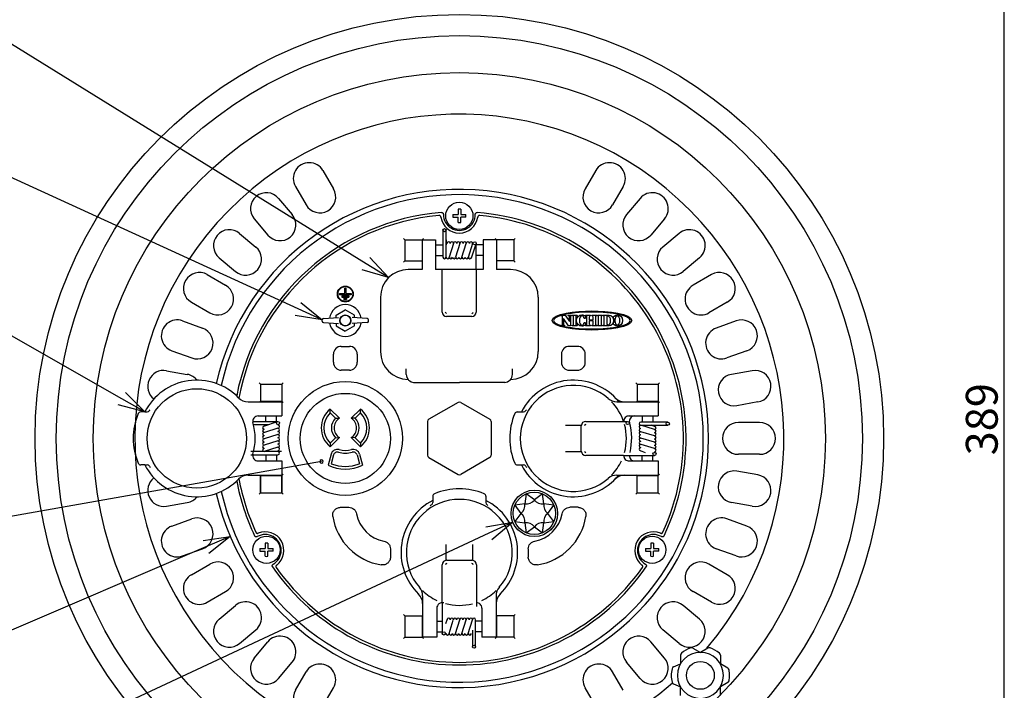
# Model space of a CAD drawing. Extents: x -205 to 200, y -141 to 138.
# Drawn here: x -154 to -61, y 23 to 86 of the extents above; entities that cross this region are included whole.
import ezdxf

# ---------------------------------------------------------------- set-up
doc = ezdxf.new("R2010")
doc.units = 0
doc.header["$LTSCALE"] = 6.750431
doc.header["$MEASUREMENT"] = 0
doc.linetypes.add('CENTER', pattern=[2, 1.25, -0.25, 0.25, -0.25])
doc.layers.get('0').update_dxf_attribs({"linetype": 'CONTINUOUS'})
doc.styles.get("Standard").update_dxf_attribs({"font": 'TXT', "bigfont": 'BIGFONT'})

msp = doc.modelspace()

# ---------------------------------------------------------------- linework, layer by layer
for p, q in [((-61.075, 1.316), (-61.075, 96.121)), ((-121.25, 62.801), (-158.392, 85.811)), ((-127.666, 58.534), (-158.015, 72.442)), ((-144.276, 50.056), (-158.275, 58.05)), ((-125.443, 44.138), (-157.768, 38.425)), ((-109.678, 37.369), (-158.113, 14.74)), ((-136.353, 36.074), (-158.047, 26.776))]:
    msp.add_line(p, q)
at = {"color": 7}
for p, q in [((-125.311, 71.582), (-124.311, 69.85)), ((-99.601, 71.582), (-100.601, 69.85)), ((-127.909, 70.082), (-126.909, 68.35)), ((-97.003, 70.082), (-98.003, 68.35)), ((-129.503, 68.966), (-128.217, 67.434)), ((-95.409, 68.966), (-96.694, 67.434)), ((-112.581, 67.938), (-112.581, 67.441)), ((-112.331, 67.938), (-112.331, 67.441)), ((-131.801, 67.037), (-130.515, 65.505)), ((-113.078, 67.441), (-112.581, 67.441)), ((-113.078, 67.191), (-112.581, 67.191)), ((-112.581, 66.694), (-112.581, 67.191)), ((-112.331, 67.441), (-111.834, 67.441)), ((-112.331, 66.694), (-112.331, 67.191)), ((-111.834, 67.191), (-112.331, 67.191)), ((-93.111, 67.037), (-94.396, 65.505)), ((-114.006, 65.966), (-114.006, 63.416)), ((-113.705, 63.398), (-113.706, 65.966)), ((-133.177, 65.661), (-131.645, 64.376)), ((-91.735, 65.661), (-93.267, 64.376)), ((-114.706, 64.566), (-114.006, 64.566)), ((-113.006, 64.716), (-113.406, 63.416)), ((-112.406, 64.716), (-112.806, 63.416)), ((-112.206, 63.416), (-111.806, 64.716)), ((-111.206, 64.716), (-111.612, 63.373)), ((-111.314, 63.367), (-110.864, 64.667)), ((-110.856, 62.254), (-110.856, 64.716)), ((-110.206, 64.566), (-110.856, 64.566)), ((-135.105, 63.363), (-133.573, 62.078)), ((-114.706, 63.566), (-114.006, 63.566)), ((-110.206, 63.566), (-110.856, 63.566)), ((-89.806, 63.363), (-91.338, 62.078)), ((-136.221, 61.769), (-134.489, 60.769)), ((-88.69, 61.769), (-90.422, 60.769)), ((-123.268, 60.004), (-123.268, 60.491)), ((-123.268, 60.491), (-123.143, 60.491)), ((-123.143, 60.491), (-123.143, 60.004)), ((-123.756, 60.004), (-123.268, 60.004)), ((-123.756, 59.879), (-123.756, 60.004)), ((-122.656, 59.879), (-123.756, 59.879)), ((-123.543, 59.779), (-123.543, 59.654)), ((-123.543, 59.779), (-122.868, 59.779)), ((-123.543, 59.654), (-122.868, 59.654)), ((-123.331, 59.554), (-123.331, 59.429)), ((-123.331, 59.554), (-123.081, 59.554)), ((-123.331, 59.429), (-123.081, 59.429)), ((-123.143, 60.004), (-122.656, 60.004)), ((-123.081, 59.554), (-123.081, 59.429)), ((-122.868, 59.779), (-122.868, 59.654)), ((-122.656, 60.004), (-122.656, 59.879)), ((-137.721, 59.171), (-135.989, 58.171)), ((-87.19, 59.171), (-88.922, 58.171)), ((-102.765, 57.942), (-102.486, 57.942)), ((-102.733, 57.068), (-102.733, 57.815)), ((-102.637, 57.63), (-102.637, 57.068)), ((-102.166, 56.942), (-102.637, 57.63)), ((-102.486, 57.942), (-102.077, 57.358)), ((-102.186, 57.918), (-102.186, 57.942)), ((-102.186, 57.942), (-101.872, 57.942)), ((-102.077, 57.358), (-102.077, 57.815)), ((-101.981, 57.815), (-101.981, 56.942)), ((-101.872, 57.942), (-101.872, 57.918)), ((-101.807, 57.942), (-101.349, 57.942)), ((-101.807, 57.918), (-101.807, 57.942)), ((-101.697, 57.068), (-101.697, 57.815)), ((-101.458, 57.815), (-101.458, 57.068)), ((-101.349, 57.942), (-101.349, 57.918)), ((-100.59, 57.645), (-100.67, 57.645)), ((-100.599, 57.869), (-100.59, 57.645)), ((-100.561, 57.942), (-100.097, 57.942)), ((-100.561, 57.918), (-100.561, 57.942)), ((-100.451, 57.068), (-100.451, 57.815)), ((-100.206, 57.771), (-100.206, 57.548)), ((-100.097, 57.942), (-100.097, 57.918)), ((-99.96, 57.942), (-99.496, 57.942)), ((-99.96, 57.918), (-99.96, 57.942)), ((-99.851, 57.548), (-99.851, 57.771)), ((-99.605, 57.815), (-99.605, 57.068)), ((-99.496, 57.942), (-99.496, 57.918)), ((-99.43, 57.942), (-98.972, 57.942)), ((-99.43, 57.918), (-99.43, 57.942)), ((-99.321, 57.068), (-99.321, 57.815)), ((-99.081, 57.815), (-99.081, 57.068)), ((-98.972, 57.942), (-98.972, 57.918)), ((-98.902, 57.942), (-98.346, 57.942)), ((-98.902, 57.918), (-98.902, 57.942)), ((-98.793, 57.068), (-98.793, 57.815)), ((-98.541, 57.84), (-98.541, 57.103)), ((-138.544, 57.408), (-136.664, 56.724)), ((-102.842, 56.962), (-102.842, 56.966)), ((-102.528, 56.942), (-102.769, 56.942)), ((-102.528, 56.966), (-102.528, 56.942)), ((-101.981, 56.942), (-102.166, 56.942)), ((-101.807, 56.942), (-101.807, 56.966)), ((-101.349, 56.942), (-101.807, 56.942)), ((-101.349, 56.966), (-101.349, 56.942)), ((-100.67, 57.239), (-100.59, 57.239)), ((-100.59, 57.239), (-100.6, 57.012)), ((-100.561, 56.942), (-100.561, 56.966)), ((-100.097, 56.942), (-100.561, 56.942)), ((-100.206, 57.336), (-100.206, 57.112)), ((-100.195, 57.493), (-99.861, 57.493)), ((-99.861, 57.396), (-100.195, 57.396)), ((-100.097, 56.966), (-100.097, 56.942)), ((-99.96, 56.942), (-99.96, 56.966)), ((-99.496, 56.942), (-99.96, 56.942)), ((-99.851, 57.112), (-99.851, 57.336)), ((-99.496, 56.966), (-99.496, 56.942)), ((-99.43, 56.942), (-99.43, 56.966)), ((-98.972, 56.942), (-99.43, 56.942)), ((-98.972, 56.966), (-98.972, 56.942)), ((-98.902, 56.942), (-98.902, 56.966)), ((-98.346, 56.942), (-98.902, 56.942)), ((-86.368, 57.408), (-88.247, 56.724)), ((-139.57, 54.589), (-137.69, 53.905)), ((-85.342, 54.589), (-87.221, 53.905)), ((-140.073, 52.709), (-138.104, 52.362)), ((-84.838, 52.709), (-86.808, 52.362)), ((-84.317, 49.755), (-86.287, 49.407)), ((-142.105, 48.816), (-141.899, 48.816)), ((-130.706, 47.929), (-130.706, 48.441)), ((-129.706, 47.929), (-129.706, 48.441)), ((-124.638, 48.738), (-124.628, 49.082)), ((-124.134, 48.234), (-124.638, 48.738)), ((-123.759, 48.213), (-124.628, 49.082)), ((-122.652, 48.213), (-121.784, 49.082)), ((-122.278, 48.234), (-121.774, 48.738)), ((-121.774, 48.738), (-121.784, 49.082)), ((-95.206, 48.441), (-95.206, 47.854)), ((-94.206, 48.441), (-94.206, 47.854)), ((-131.93, 47.929), (-129.556, 47.929)), ((-131.865, 47.629), (-130.447, 47.629)), ((-130.905, 47.471), (-129.605, 47.92)), ((-124.134, 48.234), (-123.759, 48.213)), ((-122.278, 48.234), (-122.652, 48.213)), ((-95.375, 47.553), (-92.806, 47.554)), ((-92.806, 47.854), (-95.356, 47.854)), ((-94.056, 47.154), (-95.356, 47.554)), ((-94.056, 47.454), (-94.378, 47.553)), ((-84.148, 47.816), (-86.148, 47.816)), ((-129.556, 46.679), (-130.856, 46.279)), ((-129.556, 47.279), (-130.811, 46.886)), ((-94.056, 46.554), (-95.356, 46.954)), ((-129.556, 46.079), (-130.856, 45.679)), ((-124.134, 46.378), (-124.638, 45.874)), ((-124.638, 45.874), (-124.628, 45.53)), ((-123.759, 46.399), (-124.628, 45.53)), ((-124.134, 46.378), (-123.759, 46.399)), ((-122.278, 46.378), (-122.652, 46.399)), ((-122.652, 46.399), (-121.784, 45.53)), ((-122.278, 46.378), (-121.774, 45.874)), ((-121.774, 45.874), (-121.784, 45.53)), ((-94.056, 45.954), (-95.356, 46.354)), ((-94.056, 45.354), (-95.311, 45.747)), ((-129.537, 45.08), (-132.106, 45.079)), ((-132.106, 44.779), (-129.556, 44.779)), ((-129.556, 45.479), (-130.856, 45.079)), ((-130.706, 44.779), (-130.706, 44.191)), ((-129.218, 45.079), (-129.706, 45.079)), ((-129.706, 44.779), (-129.706, 44.191)), ((-124.55, 44.819), (-124.826, 43.786)), ((-124.308, 44.755), (-124.529, 43.931)), ((-122.104, 44.755), (-121.883, 43.931)), ((-121.862, 44.819), (-121.585, 43.786)), ((-96.973, 44.704), (-94.056, 44.704)), ((-95.405, 45.162), (-94.947, 45.004)), ((-95.206, 44.191), (-95.206, 44.704)), ((-95, 45.339), (-95, 45.339)), ((-94.206, 44.191), (-94.206, 44.704)), ((-84.148, 44.816), (-86.148, 44.816)), ((-142.105, 43.816), (-141.899, 43.816)), ((-131.206, 42.816), (-131.206, 41.191)), ((-129.206, 42.816), (-129.206, 41.191)), ((-84.317, 42.878), (-86.287, 43.225)), ((-106.15, 41.093), (-106.286, 40.146)), ((-105.385, 40.519), (-106.15, 41.093)), ((-104.619, 41.093), (-105.385, 40.519)), ((-104.484, 40.146), (-104.619, 41.093)), ((-140.073, 39.923), (-138.104, 40.271)), ((-106.286, 40.146), (-107.233, 40.011)), ((-107.233, 40.011), (-106.659, 39.245)), ((-106.286, 40.146), (-106.276, 40.137)), ((-105.385, 40.506), (-105.385, 40.519)), ((-104.484, 40.146), (-104.493, 40.137)), ((-103.537, 40.011), (-104.484, 40.146)), ((-104.111, 39.245), (-103.537, 40.011)), ((-84.838, 39.923), (-86.808, 40.271)), ((-106.659, 39.245), (-107.233, 38.48)), ((-106.659, 39.245), (-106.646, 39.245)), ((-104.111, 39.245), (-104.124, 39.245)), ((-103.537, 38.48), (-104.111, 39.245)), ((-139.57, 38.044), (-137.69, 38.728)), ((-107.233, 38.48), (-106.286, 38.344)), ((-106.286, 38.344), (-106.276, 38.354)), ((-106.286, 38.344), (-106.15, 37.397)), ((-104.619, 37.397), (-104.484, 38.344)), ((-104.484, 38.344), (-104.493, 38.354)), ((-104.484, 38.344), (-103.537, 38.48)), ((-85.342, 38.044), (-87.221, 38.728)), ((-106.15, 37.397), (-105.385, 37.971)), ((-105.385, 37.971), (-105.385, 37.984)), ((-105.385, 37.971), (-104.619, 37.397)), ((-130.767, 36.438), (-130.767, 35.941)), ((-130.517, 36.438), (-130.517, 35.941)), ((-94.394, 36.438), (-94.394, 35.941)), ((-94.144, 36.438), (-94.144, 35.941)), ((-138.544, 35.225), (-136.664, 35.909)), ((-131.264, 35.941), (-130.767, 35.941)), ((-131.264, 35.691), (-130.767, 35.691)), ((-130.767, 35.194), (-130.767, 35.691)), ((-130.517, 35.941), (-130.02, 35.941)), ((-130.517, 35.194), (-130.517, 35.691)), ((-130.02, 35.691), (-130.517, 35.691)), ((-94.891, 35.941), (-94.394, 35.941)), ((-94.891, 35.691), (-94.394, 35.691)), ((-94.394, 35.194), (-94.394, 35.691)), ((-94.144, 35.941), (-93.647, 35.941)), ((-94.144, 35.194), (-94.144, 35.691)), ((-93.647, 35.691), (-94.144, 35.691)), ((-86.368, 35.225), (-88.247, 35.909)), ((-137.721, 33.461), (-135.989, 34.461)), ((-87.19, 33.461), (-88.922, 34.461)), ((-136.221, 30.863), (-134.489, 31.863)), ((-88.69, 30.863), (-90.422, 31.863)), ((-114.068, 30.812), (-114.068, 27.916)), ((-135.105, 29.269), (-133.573, 30.555)), ((-89.806, 29.269), (-91.338, 30.555)), ((-114.581, 29.066), (-114.068, 29.066)), ((-113.61, 29.265), (-113.768, 28.808)), ((-113.418, 27.916), (-113.025, 29.171)), ((-112.818, 27.916), (-112.418, 29.216)), ((-112.218, 27.916), (-111.818, 29.216)), ((-111.618, 27.916), (-111.218, 29.216)), ((-110.918, 26.666), (-110.918, 29.216)), ((-110.331, 29.066), (-110.918, 29.066)), ((-133.177, 26.971), (-131.645, 28.257)), ((-114.581, 28.066), (-114.068, 28.066)), ((-111.219, 28.239), (-111.218, 26.666)), ((-110.331, 28.066), (-110.918, 28.066)), ((-91.735, 26.971), (-93.267, 28.257)), ((-131.801, 25.595), (-130.515, 27.127)), ((-93.111, 25.595), (-94.396, 27.127)), ((-129.503, 23.667), (-128.217, 25.199)), ((-95.409, 23.667), (-96.694, 25.199)), ((-127.909, 22.551), (-126.909, 24.283)), ((-97.003, 22.551), (-98.003, 24.283)), ((-125.311, 21.051), (-124.311, 22.783)), ((-99.601, 21.051), (-100.601, 22.783))]:
    msp.add_line(p, q, dxfattribs=at)
at = {"color": 3}
for p, q in [((-117.706, 65.191), (-117.581, 65.066)), ((-117.581, 65.066), (-115.956, 65.066)), ((-117.581, 65.066), (-117.581, 63.066)), ((-115.956, 65.066), (-115.831, 65.191)), ((-115.956, 65.066), (-114.706, 65.066)), ((-115.956, 65.066), (-115.956, 62.254)), ((-115.956, 65.066), (-115.956, 63.066)), ((-114.706, 65.066), (-114.706, 62.254)), ((-110.206, 65.066), (-110.206, 62.254)), ((-108.956, 65.066), (-110.206, 65.066)), ((-109.081, 65.191), (-108.956, 65.066)), ((-108.956, 65.066), (-108.956, 62.254)), ((-107.331, 65.066), (-108.956, 65.066)), ((-108.956, 65.066), (-108.956, 63.066)), ((-107.331, 65.066), (-107.206, 65.191)), ((-107.331, 65.066), (-107.331, 63.066)), ((-117.706, 62.941), (-117.581, 63.066)), ((-117.581, 63.066), (-115.956, 63.066)), ((-115.956, 62.254), (-117.268, 62.254)), ((-110.206, 62.254), (-114.706, 62.254)), ((-110.856, 62.254), (-110.856, 58.241)), ((-107.331, 63.066), (-108.956, 63.066)), ((-107.643, 62.254), (-108.956, 62.254)), ((-107.331, 63.066), (-107.206, 62.941)), ((-114.081, 58.241), (-114.081, 62.179)), ((-119.893, 59.629), (-119.893, 54.504)), ((-105.018, 59.629), (-105.018, 54.504)), ((-125.277, 57.617), (-123.836, 57.715)), ((-124.081, 57.946), (-123.206, 58.454)), ((-124.081, 57.698), (-124.081, 57.946)), ((-122.331, 57.946), (-123.206, 58.454)), ((-121.135, 57.617), (-122.575, 57.715)), ((-122.331, 57.698), (-122.331, 57.946)), ((-111.281, 57.816), (-113.656, 57.816)), ((-125.393, 57.372), (-125.393, 57.493)), ((-125.275, 57.248), (-123.839, 57.173)), ((-124.081, 57.186), (-124.081, 56.936)), ((-124.081, 56.936), (-123.206, 56.429)), ((-122.331, 56.936), (-123.206, 56.429)), ((-121.137, 57.248), (-122.573, 57.173)), ((-122.331, 56.936), (-122.331, 57.186)), ((-121.018, 57.372), (-121.018, 57.493)), ((-123.585, 55.004), (-122.827, 55.004)), ((-101.327, 55.004), (-102.085, 55.004)), ((-124.331, 53.5), (-124.331, 54.257)), ((-122.081, 54.257), (-122.081, 53.5)), ((-102.831, 54.257), (-102.831, 53.5)), ((-100.581, 53.5), (-100.581, 54.257)), ((-122.827, 52.754), (-123.585, 52.754)), ((-117.456, 52.358), (-117.456, 52.885)), ((-107.456, 52.358), (-107.456, 52.885)), ((-102.085, 52.754), (-101.327, 52.754)), ((-131.206, 51.441), (-131.331, 51.566)), ((-131.206, 51.441), (-131.206, 49.816)), ((-131.206, 51.441), (-129.206, 51.441)), ((-129.206, 51.441), (-129.081, 51.566)), ((-129.206, 51.441), (-129.206, 49.816)), ((-116.768, 51.608), (-112.456, 51.608)), ((-108.143, 51.608), (-112.456, 51.608)), ((-95.831, 51.566), (-95.706, 51.441)), ((-95.706, 51.441), (-95.706, 49.816)), ((-95.706, 51.441), (-93.706, 51.441)), ((-93.706, 51.441), (-93.581, 51.566)), ((-93.706, 51.441), (-93.706, 49.816)), ((-132.373, 49.779), (-129.206, 49.779)), ((-131.243, 49.779), (-131.206, 49.816)), ((-131.206, 49.816), (-129.206, 49.816)), ((-129.081, 49.691), (-129.206, 49.816)), ((-129.206, 49.779), (-129.206, 48.441)), ((-112.581, 49.708), (-115.331, 48.12)), ((-112.331, 49.708), (-109.581, 48.12)), ((-97.6, 49.779), (-93.706, 49.779)), ((-95.743, 49.779), (-95.706, 49.816)), ((-95.706, 49.816), (-93.706, 49.816)), ((-93.706, 49.816), (-93.581, 49.691)), ((-93.706, 49.779), (-93.706, 48.441)), ((-142.105, 48.816), (-142.497, 48.816)), ((-131.43, 48.441), (-129.206, 48.441)), ((-106.997, 48.816), (-106.399, 48.816)), ((-96.451, 48.441), (-93.706, 48.441)), ((-115.456, 47.904), (-115.456, 44.729)), ((-109.456, 47.904), (-109.456, 44.729)), ((-102.456, 47.566), (-100.951, 47.566)), ((-100.956, 45.129), (-100.956, 47.504)), ((-100.531, 47.929), (-96.593, 47.929)), ((-100.951, 45.066), (-102.456, 45.066)), ((-96.973, 44.704), (-100.531, 44.704)), ((-142.105, 43.816), (-142.497, 43.816)), ((-131.43, 44.191), (-129.206, 44.191)), ((-129.206, 44.191), (-129.206, 42.854)), ((-115.331, 44.512), (-112.581, 42.924)), ((-109.581, 44.512), (-112.331, 42.924)), ((-106.997, 43.816), (-106.399, 43.816)), ((-96.451, 44.191), (-93.706, 44.191)), ((-93.706, 44.191), (-93.706, 42.854)), ((-132.373, 42.854), (-129.206, 42.854)), ((-131.206, 42.816), (-131.243, 42.854)), ((-131.206, 41.191), (-131.206, 42.816)), ((-131.206, 42.816), (-129.206, 42.816)), ((-129.206, 42.816), (-129.081, 42.941)), ((-129.206, 41.191), (-129.206, 42.816)), ((-97.6, 42.854), (-93.706, 42.854)), ((-95.706, 42.816), (-95.743, 42.854)), ((-95.706, 41.191), (-95.706, 42.816)), ((-95.706, 42.816), (-93.706, 42.816)), ((-93.581, 42.941), (-93.706, 42.816)), ((-93.706, 41.191), (-93.706, 42.816)), ((-131.331, 41.066), (-131.206, 41.191)), ((-131.206, 41.191), (-129.206, 41.191)), ((-129.081, 41.066), (-129.206, 41.191)), ((-114.956, 40.858), (-114.956, 40.259)), ((-109.956, 40.858), (-109.956, 40.259)), ((-95.706, 41.191), (-95.831, 41.066)), ((-95.706, 41.191), (-93.706, 41.191)), ((-93.581, 41.066), (-93.706, 41.191)), ((-123.656, 39.816), (-122.878, 39.816)), ((-101.256, 39.816), (-102.034, 39.816)), ((-113.706, 34.812), (-113.706, 36.316)), ((-111.206, 36.316), (-111.206, 34.812)), ((-118.956, 35.894), (-118.956, 35.116)), ((-105.956, 35.894), (-105.956, 35.116)), ((-114.068, 30.812), (-114.068, 34.391)), ((-113.643, 34.816), (-111.268, 34.816)), ((-110.843, 34.391), (-110.843, 30.454)), ((-115.918, 31.461), (-115.918, 27.566)), ((-108.993, 31.461), (-108.993, 27.566)), ((-114.581, 30.312), (-114.581, 27.566)), ((-110.331, 30.312), (-110.331, 27.566)), ((-117.706, 29.691), (-117.581, 29.566)), ((-117.581, 29.566), (-115.956, 29.566)), ((-117.581, 29.566), (-117.581, 27.566)), ((-115.956, 29.566), (-115.918, 29.604)), ((-115.956, 29.566), (-115.956, 27.566)), ((-108.956, 29.566), (-108.993, 29.604)), ((-107.331, 29.566), (-108.956, 29.566)), ((-108.956, 29.566), (-108.956, 27.566)), ((-107.331, 29.566), (-107.206, 29.691)), ((-107.331, 29.566), (-107.331, 27.566)), ((-117.706, 27.441), (-117.581, 27.566)), ((-117.581, 27.566), (-115.956, 27.566)), ((-115.956, 27.566), (-115.831, 27.441)), ((-114.581, 27.566), (-115.918, 27.566)), ((-108.993, 27.566), (-110.331, 27.566)), ((-109.081, 27.441), (-108.956, 27.566)), ((-107.331, 27.566), (-108.956, 27.566)), ((-107.206, 27.441), (-107.331, 27.566)), ((-90.43, 26.536), (-89.728, 26.131)), ((-89.025, 26.536), (-89.728, 26.131)), ((-91.607, 25.857), (-91.607, 25.046)), ((-87.848, 25.857), (-87.848, 25.046)), ((-92.262, 24.76), (-91.607, 25.046)), ((-87.146, 24.64), (-87.848, 25.046)), ((-87.146, 23.281), (-87.848, 22.875)), ((-92.262, 23.161), (-91.607, 22.875)), ((-91.607, 22.064), (-91.607, 22.875)), ((-87.848, 22.064), (-87.848, 22.875))]:
    msp.add_line(p, q, dxfattribs=at)
at = {"color": 7, "linetype": 'CENTER'}
msp.add_line((-113.706, 65.054), (-113.706, 64.566), dxfattribs=at)
at = {"color": 0, "linetype": 'ByBlock', "lineweight": -2}
for p, q in [((-120.897, 63.371), (-119.124, 61.485)), ((-119.124, 61.485), (-121.603, 62.232)), ((-119.124, 61.485), (-121.25, 62.801)), ((-125.393, 57.493), (-127.666, 58.534)), ((-127.387, 59.143), (-125.393, 57.493)), ((-125.393, 57.493), (-127.945, 57.925)), ((-143.944, 50.638), (-142.105, 48.816)), ((-142.105, 48.816), (-144.608, 49.474)), ((-142.105, 48.816), (-144.276, 50.056)), ((-109.962, 37.976), (-107.414, 38.427)), ((-107.414, 38.427), (-109.678, 37.369)), ((-107.414, 38.427), (-109.395, 36.762)), ((-136.617, 36.689), (-134.055, 37.059)), ((-134.055, 37.059), (-136.353, 36.074)), ((-134.055, 37.059), (-136.089, 35.458))]:
    msp.add_line(p, q, dxfattribs=at)
at = {"color": 3}
for centre, radius in [((-112.456, 46.316), 40), ((-112.456, 46.316), 38), ((-123.206, 57.441), 0.525), ((-123.206, 57.441), 0.5), ((-123.206, 46.316), 5.375)]:
    msp.add_circle(centre, radius, dxfattribs=at)
at = {"color": 7}
for centre, radius in [((-112.456, 46.316), 34.51), ((-112.456, 67.316), 1.287), ((-113.856, 65.966), 0.15), ((-111.006, 64.716), 0.15), ((-123.206, 59.941), 0.75), ((-123.206, 59.941), 0.7), ((-137.206, 46.316), 4.688), ((-123.206, 46.316), 4.25), ((-129.556, 47.778), 0.15), ((-96.593, 47.779), 0.15), ((-92.806, 47.704), 0.15), ((-94.056, 44.854), 0.15), ((-105.385, 39.245), 2.188), ((-105.385, 39.245), 2), ((-130.642, 35.816), 1.287), ((-94.269, 35.816), 1.287), ((-113.918, 27.916), 0.15), ((-111.068, 26.666), 0.15), ((-89.728, 23.96), 1.313)]:
    msp.add_circle(centre, radius, dxfattribs=at)
for centre, radius, start, end in [((-112.456, 46.316), 30.592, 319.73393, 311.04623), ((-126.61, 70.832), 1.5, 30, 210), ((-98.302, 70.832), 1.5, 330, 150), ((-125.61, 69.1), 1.5, 210, 30), ((-99.302, 69.1), 1.5, 150, 330), ((-130.652, 68.002), 1.5, 40, 220), ((-94.26, 68.002), 1.5, 320, 140), ((-112.456, 65.242), 2.699, 87.34556, 92.65444), ((-129.366, 66.469), 1.5, 220, 40), ((-110.382, 67.316), 2.699, 177.34556, 182.65444), ((-114.53, 67.316), 2.699, 357.34556, 2.65444), ((-95.545, 66.469), 1.5, 140, 320), ((-134.141, 64.512), 1.5, 50, 230), ((-112.456, 69.39), 2.699, 267.34556, 272.65444), ((-90.771, 64.512), 1.5, 310, 130), ((-132.609, 63.227), 1.5, 230, 50), ((-113.456, 64.716), 0.15, 0, 180), ((-113.156, 64.716), 0.15, 0, 180), ((-112.856, 64.716), 0.15, 0, 180), ((-112.556, 64.716), 0.15, 0, 180), ((-112.256, 64.716), 0.15, 0, 180), ((-111.956, 64.716), 0.15, 0, 180), ((-111.656, 64.716), 0.15, 0, 180), ((-111.356, 64.716), 0.15, 0, 180), ((-92.303, 63.227), 1.5, 130, 310), ((-113.856, 63.416), 0.15, 180, 0), ((-113.556, 63.416), 0.15, 180, 0), ((-113.256, 63.416), 0.15, 180, 0), ((-112.956, 63.416), 0.15, 180, 0), ((-112.656, 63.416), 0.15, 180, 0), ((-112.356, 63.416), 0.15, 180, 0), ((-112.056, 63.416), 0.15, 180, 0), ((-111.756, 63.416), 0.15, 180, 0), ((-111.456, 63.416), 0.15, 180, 0), ((-136.971, 60.47), 1.5, 60, 240), ((-87.94, 60.47), 1.5, 300, 120), ((-135.239, 59.47), 1.5, 240, 60), ((-89.672, 59.47), 1.5, 120, 300), ((-139.057, 55.998), 1.5, 70, 250), ((-137.177, 55.314), 1.5, 250, 70), ((-87.734, 55.314), 1.5, 110, 290), ((-85.855, 55.998), 1.5, 290, 110), ((-140.334, 51.232), 1.5, 80, 232.36819), ((-138.364, 50.885), 1.5, 38.39428, 80), ((-86.547, 50.885), 1.5, 100, 280), ((-84.578, 51.232), 1.5, 280, 100), ((-101.706, 46.316), 5, 48.93807, 311.06193), ((-141.899, 49.066), 0.25, 270, 329.63087), ((-137.206, 46.316), 5.189, 148.69248, 149.63087), ((-123.206, 47.306), 2.275, 128.69102, 231.30898), ((-123.206, 47.306), 2.025, 135, 225), ((-123.206, 47.306), 2.275, 308.69102, 51.30898), ((-123.206, 47.306), 2.025, 315, 45), ((-95.93, 47.941), 0.5, 90, 195.71386), ((-130.856, 47.329), 0.15, 90, 270), ((-129.556, 47.429), 0.15, 270, 90), ((-123.206, 47.306), 1.312, 135, 225), ((-123.206, 47.306), 1.062, 121.39104, 238.60896), ((-123.206, 47.306), 1.062, 301.39104, 58.60896), ((-123.206, 47.306), 1.312, 315, 45), ((-101.706, 46.316), 5.5, 346.19393, 15.71386), ((-95.356, 47.704), 0.15, 90, 270), ((-95.356, 47.404), 0.15, 90, 270), ((-94.056, 47.304), 0.15, 270, 90), ((-86.148, 46.316), 1.5, 90, 270), ((-84.148, 46.316), 1.5, 270, 90), ((-130.856, 47.029), 0.15, 90, 270), ((-130.856, 46.729), 0.15, 90, 270), ((-130.856, 46.429), 0.15, 90, 270), ((-129.556, 47.129), 0.15, 270, 90), ((-129.556, 46.829), 0.15, 270, 90), ((-129.556, 46.529), 0.15, 270, 90), ((-95.356, 47.104), 0.15, 90, 270), ((-95.356, 46.804), 0.15, 90, 270), ((-95.356, 46.504), 0.15, 90, 270), ((-94.056, 47.004), 0.15, 270, 90), ((-94.056, 46.704), 0.15, 270, 90), ((-94.056, 46.404), 0.15, 270, 90), ((-130.856, 46.129), 0.15, 90, 270), ((-130.856, 45.829), 0.15, 90, 270), ((-130.856, 45.529), 0.15, 90, 270), ((-129.556, 46.229), 0.15, 270, 90), ((-129.556, 45.929), 0.15, 270, 90), ((-129.556, 45.629), 0.15, 270, 90), ((-95.356, 46.204), 0.15, 90, 270), ((-95.356, 45.904), 0.15, 90, 270), ((-95.356, 45.604), 0.15, 90, 270), ((-94.056, 46.104), 0.15, 270, 90), ((-94.056, 45.804), 0.15, 270, 90), ((-94.056, 45.504), 0.15, 270, 90), ((-130.856, 45.229), 0.15, 90, 270), ((-129.556, 45.329), 0.15, 270, 90), ((-129.556, 44.929), 0.15, 270, 90), ((-123.946, 44.658), 0.625, 74.38735, 165), ((-123.946, 44.658), 0.375, 74.38735, 165), ((-123.206, 47.306), 2.375, 254.38735, 285.61265), ((-123.206, 47.306), 2.125, 254.38735, 285.61265), ((-122.466, 44.658), 0.625, 15, 105.61266), ((-122.466, 44.658), 0.375, 15, 105.61265), ((-95.93, 44.691), 0.5, 178.56746, 270), ((-95.356, 45.304), 0.15, 90, 270), ((-94.056, 45.204), 0.15, 270, 90), ((-141.899, 43.566), 0.25, 30.36913, 90), ((-137.206, 46.316), 5.189, 210.36913, 211.89626), ((-123.206, 47.306), 3.875, 245.27737, 294.72263), ((-123.206, 47.306), 3.625, 248.59475, 291.40525), ((-86.547, 41.748), 1.5, 80, 260), ((-84.578, 41.401), 1.5, 260, 80), ((-140.334, 41.401), 1.5, 127.63181, 280), ((-138.364, 41.748), 1.5, 280, 321.60572), ((-112.456, 35.566), 5, 318.93807, 221.06193), ((-107.25, 40.018), 0.981, 308.01702, 6.98298), ((-106.157, 41.11), 0.981, 263.01702, 321.98298), ((-104.612, 41.11), 0.981, 218.01702, 276.98298), ((-103.52, 40.018), 0.981, 173.01702, 231.98298), ((-107.25, 38.473), 0.981, 353.01702, 51.98298), ((-103.52, 38.473), 0.981, 128.01702, 186.98298), ((-137.177, 37.318), 1.5, 290, 110), ((-106.157, 37.38), 0.981, 38.01702, 96.98298), ((-104.612, 37.38), 0.981, 83.01702, 141.98298), ((-87.734, 37.318), 1.5, 70, 250), ((-139.057, 36.634), 1.5, 110, 290), ((-85.855, 36.634), 1.5, 250, 70), ((-130.642, 33.742), 2.699, 87.34556, 92.65444), ((-94.269, 33.742), 2.699, 87.34556, 92.65444), ((-128.568, 35.816), 2.699, 177.34556, 182.65444), ((-132.716, 35.816), 2.699, 357.34556, 2.65444), ((-92.195, 35.816), 2.699, 177.34556, 182.65444), ((-96.343, 35.816), 2.699, 357.34556, 2.65444), ((-135.239, 33.162), 1.5, 300, 120), ((-130.642, 37.89), 2.699, 267.34556, 272.65444), ((-94.269, 37.89), 2.699, 267.34556, 272.65444), ((-89.672, 33.162), 1.5, 60, 240), ((-136.971, 32.162), 1.5, 120, 300), ((-87.94, 32.162), 1.5, 240, 60), ((-132.609, 29.406), 1.5, 310, 130), ((-92.303, 29.406), 1.5, 50, 230), ((-134.141, 28.12), 1.5, 130, 310), ((-113.468, 29.216), 0.15, 0, 180), ((-113.168, 29.216), 0.15, 0, 180), ((-112.868, 29.216), 0.15, 0, 180), ((-112.568, 29.216), 0.15, 0, 180), ((-112.268, 29.216), 0.15, 0, 180), ((-111.968, 29.216), 0.15, 0, 180), ((-111.668, 29.216), 0.15, 0, 180), ((-111.368, 29.216), 0.15, 0, 180), ((-111.068, 29.216), 0.15, 0, 180), ((-90.771, 28.12), 1.5, 230, 50), ((-113.568, 27.916), 0.15, 180, 0), ((-113.268, 27.916), 0.15, 180, 0), ((-112.968, 27.916), 0.15, 180, 0), ((-112.668, 27.916), 0.15, 180, 0), ((-112.368, 27.916), 0.15, 180, 0), ((-112.068, 27.916), 0.15, 180, 0), ((-111.768, 27.916), 0.15, 180, 0), ((-111.468, 27.916), 0.15, 180, 0), ((-129.366, 26.163), 1.5, 320, 140), ((-95.545, 26.163), 1.5, 40, 220), ((-89.728, 23.96), 2.17, 0, 180), ((-130.652, 24.631), 1.5, 140, 320), ((-94.26, 24.631), 1.5, 220, 40), ((-125.61, 23.533), 1.5, 330, 150), ((-99.302, 23.533), 1.5, 30, 210), ((-89.728, 23.96), 2.17, 180, 0), ((-126.61, 21.801), 1.5, 150, 330)]:
    msp.add_arc(centre, radius, start, end, dxfattribs=at)
at = {"color": 3}
for centre, radius, start, end in [((-112.456, 46.316), 23.5, 192.75099, 167.24901), ((-112.456, 46.316), 23, 192.54654, 167.45346), ((-112.456, 46.316), 21.375, 94.53679, 169.1659), ((-112.456, 46.316), 21.125, 95.22754, 169.61762), ((-112.456, 67.441), 1.75, 187.87242, 352.12758), ((-112.456, 67.441), 1.5, 179.76751, 0.23249), ((-112.456, 46.316), 21.375, 334.53679, 85.46321), ((-112.456, 46.316), 21.125, 335.22754, 84.77246), ((-117.268, 59.629), 2.625, 90, 180), ((-107.643, 59.629), 2.625, 0, 90), ((-123.206, 57.441), 1.5, 8.27313, 171.72687), ((-125.268, 57.493), 0.125, 93.88332, 180), ((-121.143, 57.493), 0.125, 0, 86.11668), ((-113.656, 58.241), 0.425, 180, 270), ((-113.656, 58.241), 0.125, 180, 270), ((-111.281, 58.241), 0.425, 270, 0), ((-111.281, 58.241), 0.125, 270, 0), ((-125.268, 57.372), 0.125, 180, 267.03426), ((-123.206, 57.441), 1.5, 188.58789, 351.41211), ((-121.143, 57.372), 0.125, 272.96574, 0), ((-117.268, 54.504), 2.625, 180, 269.68579), ((-107.643, 54.504), 2.625, 270, 0), ((-116.706, 52.358), 0.75, 180, 270), ((-108.206, 52.358), 0.75, 270, 0), ((-137.206, 46.316), 5.5, 44.27862, 152.96431), ((-101.706, 46.316), 5.5, 39.0166, 152.96431), ((-132.373, 51.029), 1.25, 224.27862, 270), ((-96.873, 51.029), 1.25, 224.27862, 270), ((-112.456, 49.492), 0.25, 60, 120), ((-97.6, 51.029), 1.25, 228.93807, 270), ((-101.706, 46.316), 5, 18.81418, 43.82833), ((-137.206, 46.316), 6, 156.96432, 203.03568), ((-142.497, 48.566), 0.25, 90, 156.96432), ((-131.43, 47.941), 0.5, 90, 195.71386), ((-101.706, 46.316), 6, 156.96432, 203.03568), ((-106.997, 48.566), 0.25, 90, 156.96432), ((-106.399, 49.066), 0.25, 270, 329.63087), ((-101.706, 46.316), 5.189, 148.69248, 149.63087), ((-96.451, 47.941), 0.5, 90, 181.43254), ((-137.206, 46.316), 5.5, 344.28614, 15.71386), ((-115.206, 47.904), 0.25, 120, 180), ((-109.706, 47.904), 0.25, 0, 60), ((-100.531, 47.504), 0.425, 90, 180), ((-100.531, 47.504), 0.125, 90, 180), ((-101.706, 46.316), 5, 344.78154, 15.21846), ((-131.43, 44.691), 0.5, 164.28614, 270), ((-115.206, 44.729), 0.25, 180, 240), ((-109.706, 44.729), 0.25, 300, 0), ((-100.531, 45.129), 0.425, 180, 270), ((-100.531, 45.129), 0.125, 180, 270), ((-96.451, 44.691), 0.5, 178.56746, 270), ((-142.497, 44.066), 0.25, 203.03568, 270), ((-137.206, 46.316), 5.5, 207.03569, 315.72138), ((-106.997, 44.066), 0.25, 203.03568, 270), ((-101.706, 46.316), 5.5, 207.03569, 320.9834), ((-106.399, 43.566), 0.25, 30.36913, 90), ((-101.706, 46.316), 5.189, 210.36913, 211.89626), ((-101.706, 46.316), 5, 316.17167, 334.84934), ((-132.373, 41.604), 1.25, 90, 135.72138), ((-112.456, 43.141), 0.25, 240, 300), ((-97.6, 41.604), 1.25, 90, 131.06193), ((-96.873, 41.604), 1.25, 90, 135.72138), ((-112.456, 46.316), 21.375, 190.8341, 205.46321), ((-112.456, 46.316), 21.125, 190.38238, 204.77246), ((-114.706, 40.858), 0.25, 113.03568, 180), ((-112.456, 35.566), 6, 66.96432, 113.03568), ((-110.206, 40.858), 0.25, 0, 66.96432), ((-112.456, 35.566), 5.5, 117.03569, 225.72138), ((-112.456, 35.566), 5.189, 120.36913, 121.89626), ((-115.206, 40.259), 0.25, 300.36913, 0), ((-112.456, 35.566), 5.5, 314.27862, 62.96431), ((-109.706, 40.259), 0.25, 180, 239.63087), ((-112.456, 35.566), 5.189, 58.69248, 59.63087), ((-118.956, 39.816), 3.25, 190.71473, 259.28527), ((-105.956, 39.816), 3.25, 280.71473, 349.28527), ((-118.956, 39.816), 5.5, 188.9618, 261.0382), ((-105.956, 39.816), 5.5, 278.9618, 351.0382), ((-130.751, 35.754), 1.5, 299.76751, 120.23249), ((-130.751, 35.754), 1.75, 307.87242, 112.12758), ((-94.161, 35.754), 1.75, 67.87242, 232.12758), ((-94.161, 35.754), 1.5, 59.76751, 240.23249), ((-113.643, 34.391), 0.425, 90, 180), ((-113.643, 34.391), 0.125, 90, 180), ((-111.268, 34.391), 0.425, 0, 90), ((-111.268, 34.391), 0.125, 0, 90), ((-112.456, 46.316), 21.375, 214.53679, 325.46321), ((-112.456, 46.316), 21.125, 215.22754, 324.77246), ((-117.168, 30.734), 1.25, 0, 45.72138), ((-117.168, 31.461), 1.25, 0, 41.06193), ((-112.456, 35.566), 5, 226.17167, 244.84934), ((-112.456, 35.566), 5, 295.15066, 313.82833), ((-107.743, 31.461), 1.25, 138.93807, 180), ((-107.743, 30.734), 1.25, 134.27862, 180), ((-114.081, 30.312), 0.5, 72.8152, 180), ((-112.456, 35.566), 5, 254.78154, 284.47751), ((-110.831, 30.312), 0.5, 0, 91.43254), ((-91.357, 25.857), 0.25, 130.67066, 180), ((-89.728, 23.96), 2.75, 109.32934, 130.67066), ((-90.555, 26.32), 0.25, 60, 109.32934), ((-88.9, 26.32), 0.25, 70.67066, 120), ((-89.728, 23.96), 2.75, 49.32934, 70.67066), ((-88.098, 25.857), 0.25, 0, 49.32934), ((-89.728, 23.96), 2.75, 166.82136, 180), ((-92.162, 24.531), 0.25, 113.58452, 166.82136), ((-87.271, 24.423), 0.25, 10.67066, 60), ((-89.728, 23.96), 2.75, 0, 10.67066), ((-89.728, 23.96), 2.75, 180, 193.17864), ((-92.162, 23.39), 0.25, 193.17864, 246.41548), ((-87.271, 23.497), 0.25, 300, 349.32934), ((-89.728, 23.96), 2.75, 349.32934, 0)]:
    msp.add_arc(centre, radius, start, end, dxfattribs=at)
at = {"color": 0, "linetype": 'ByBlock'}
for start, end in [(10.02124, 190.02124), (190.02124, 10.02124)]:
    msp.add_arc((-125.443, 44.138), 0.156, start, end, dxfattribs=at)
at = {"color": 7}
msp.add_ellipse((-97.557, 57.442), major_axis=(0, 0.446), ratio=0.452435, dxfattribs=at)
at = {"color": 3}
for centre, major_axis in [((-123.577, 54.25), (0.536, -0.536)), ((-122.835, 54.25), (-0.536, -0.536)), ((-102.077, 54.25), (0.536, -0.536)), ((-101.335, 54.25), (-0.536, -0.536)), ((-123.577, 53.507), (0.536, 0.536)), ((-122.835, 53.507), (-0.536, 0.536)), ((-102.077, 53.507), (0.536, 0.536)), ((-101.335, 53.507), (-0.536, 0.536))]:
    msp.add_ellipse(centre, major_axis=major_axis, ratio=0.990148, start_param=2.361145, end_param=3.92204, dxfattribs=at)
for points, knots in [([(-114.189, 67.202), (-114.192, 67.224), (-114.199, 67.246), (-114.219, 67.287), (-114.233, 67.306), (-114.269, 67.334), (-114.29, 67.344), (-114.334, 67.354), (-114.358, 67.355), (-114.381, 67.353)], [0, 0, 0, 0, 0.25, 0.25, 0.5, 0.5, 0.75, 0.75, 1, 1, 1, 1]), ([(-114.147, 67.624), (-114.122, 67.626), (-114.096, 67.625), (-114.06, 67.615), (-114.048, 67.611), (-114.026, 67.6), (-114.016, 67.592), (-113.989, 67.567), (-113.975, 67.545), (-113.959, 67.497), (-113.956, 67.472), (-113.956, 67.447)], [0, 0, 0, 0, 0.25, 0.25, 0.375, 0.375, 0.5, 0.5, 0.75, 0.75, 1, 1, 1, 1]), ([(-110.956, 67.447), (-110.956, 67.472), (-110.953, 67.498), (-110.937, 67.545), (-110.923, 67.567), (-110.887, 67.601), (-110.864, 67.612), (-110.815, 67.625), (-110.79, 67.626), (-110.765, 67.624)], [0, 0, 0, 0, 0.25, 0.25, 0.5, 0.5, 0.75, 0.75, 1, 1, 1, 1]), ([(-110.531, 67.353), (-110.554, 67.355), (-110.577, 67.355), (-110.621, 67.344), (-110.643, 67.334), (-110.678, 67.306), (-110.693, 67.288), (-110.713, 67.247), (-110.719, 67.224), (-110.722, 67.202)], [0, 0, 0, 0, 0.25, 0.25, 0.5, 0.5, 0.75, 0.75, 1, 1, 1, 1]), ([(-124.389, 38.959), (-124.397, 39.013), (-124.4, 39.066), (-124.394, 39.172), (-124.385, 39.226), (-124.357, 39.329), (-124.337, 39.378), (-124.287, 39.473), (-124.256, 39.518), (-124.187, 39.598), (-124.148, 39.636), (-124.062, 39.7), (-124.016, 39.727), (-123.919, 39.771), (-123.867, 39.788), (-123.763, 39.811), (-123.71, 39.816), (-123.656, 39.816)], [0, 0, 0, 0, 0.125, 0.125, 0.25, 0.25, 0.375, 0.375, 0.5, 0.5, 0.625, 0.625, 0.75, 0.75, 0.875, 0.875, 1, 1, 1, 1]), ([(-122.878, 39.816), (-122.792, 39.816), (-122.707, 39.802), (-122.545, 39.743), (-122.47, 39.701), (-122.371, 39.618), (-122.34, 39.588), (-122.285, 39.523), (-122.26, 39.488), (-122.195, 39.377), (-122.165, 39.297), (-122.149, 39.212)], [0, 0, 0, 0, 0.25, 0.25, 0.5, 0.5, 0.625, 0.625, 0.75, 0.75, 1, 1, 1, 1]), ([(-102.763, 39.212), (-102.746, 39.297), (-102.716, 39.377), (-102.629, 39.526), (-102.574, 39.591), (-102.474, 39.674), (-102.439, 39.698), (-102.365, 39.74), (-102.325, 39.758), (-102.204, 39.802), (-102.12, 39.816), (-102.034, 39.816)], [0, 0, 0, 0, 0.25, 0.25, 0.5, 0.5, 0.625, 0.625, 0.75, 0.75, 1, 1, 1, 1]), ([(-101.256, 39.816), (-101.202, 39.816), (-101.149, 39.811), (-101.045, 39.788), (-100.993, 39.771), (-100.896, 39.727), (-100.85, 39.7), (-100.764, 39.636), (-100.725, 39.599), (-100.656, 39.518), (-100.625, 39.473), (-100.575, 39.379), (-100.555, 39.329), (-100.527, 39.226), (-100.518, 39.173), (-100.512, 39.066), (-100.515, 39.013), (-100.523, 38.959)], [0, 0, 0, 0, 0.125, 0.125, 0.25, 0.25, 0.375, 0.375, 0.5, 0.5, 0.625, 0.625, 0.75, 0.75, 0.875, 0.875, 1, 1, 1, 1]), ([(-131.637, 37.465), (-131.627, 37.444), (-131.615, 37.424), (-131.584, 37.391), (-131.565, 37.378), (-131.522, 37.361), (-131.499, 37.358), (-131.454, 37.36), (-131.431, 37.366), (-131.41, 37.375)], [0, 0, 0, 0, 0.25, 0.25, 0.5, 0.5, 0.75, 0.75, 1, 1, 1, 1]), ([(-93.502, 37.375), (-93.481, 37.366), (-93.458, 37.36), (-93.413, 37.357), (-93.39, 37.361), (-93.347, 37.377), (-93.328, 37.391), (-93.297, 37.424), (-93.284, 37.444), (-93.275, 37.465)], [0, 0, 0, 0, 0.25, 0.25, 0.5, 0.5, 0.75, 0.75, 1, 1, 1, 1]), ([(-131.506, 37.05), (-131.528, 37.037), (-131.551, 37.027), (-131.6, 37.018), (-131.626, 37.018), (-131.673, 37.033), (-131.695, 37.047), (-131.73, 37.083), (-131.744, 37.104), (-131.755, 37.126)], [0, 0, 0, 0, 0.25, 0.25, 0.5, 0.5, 0.75, 0.75, 1, 1, 1, 1]), ([(-119.56, 36.623), (-119.475, 36.607), (-119.395, 36.577), (-119.246, 36.489), (-119.181, 36.434), (-119.098, 36.334), (-119.074, 36.299), (-119.032, 36.225), (-119.014, 36.186), (-118.97, 36.064), (-118.956, 35.981), (-118.956, 35.894)], [0, 0, 0, 0, 0.25, 0.25, 0.5, 0.5, 0.625, 0.625, 0.75, 0.75, 1, 1, 1, 1]), ([(-105.956, 35.894), (-105.956, 35.981), (-105.941, 36.065), (-105.883, 36.227), (-105.84, 36.302), (-105.758, 36.401), (-105.728, 36.432), (-105.663, 36.487), (-105.628, 36.512), (-105.516, 36.577), (-105.437, 36.607), (-105.352, 36.623)], [0, 0, 0, 0, 0.25, 0.25, 0.5, 0.5, 0.625, 0.625, 0.75, 0.75, 1, 1, 1, 1]), ([(-93.157, 37.126), (-93.168, 37.104), (-93.182, 37.083), (-93.208, 37.056), (-93.218, 37.048), (-93.239, 37.035), (-93.25, 37.029), (-93.286, 37.018), (-93.312, 37.018), (-93.361, 37.027), (-93.384, 37.037), (-93.406, 37.05)], [0, 0, 0, 0, 0.25, 0.25, 0.375, 0.375, 0.5, 0.5, 0.75, 0.75, 1, 1, 1, 1]), ([(-130.064, 34.198), (-130.078, 34.219), (-130.089, 34.241), (-130.099, 34.277), (-130.101, 34.29), (-130.102, 34.314), (-130.101, 34.327), (-130.093, 34.363), (-130.081, 34.386), (-130.048, 34.424), (-130.028, 34.439), (-130.006, 34.452)], [0, 0, 0, 0, 0.25, 0.25, 0.375, 0.375, 0.5, 0.5, 0.75, 0.75, 1, 1, 1, 1]), ([(-129.676, 34.372), (-129.694, 34.358), (-129.711, 34.342), (-129.736, 34.304), (-129.745, 34.282), (-129.751, 34.237), (-129.749, 34.214), (-129.736, 34.17), (-129.725, 34.15), (-129.712, 34.131)], [0, 0, 0, 0, 0.25, 0.25, 0.5, 0.5, 0.75, 0.75, 1, 1, 1, 1]), ([(-118.956, 35.116), (-118.956, 35.062), (-118.961, 35.009), (-118.984, 34.905), (-119.001, 34.853), (-119.045, 34.756), (-119.072, 34.71), (-119.136, 34.625), (-119.173, 34.585), (-119.254, 34.516), (-119.299, 34.486), (-119.393, 34.435), (-119.443, 34.416), (-119.546, 34.387), (-119.599, 34.378), (-119.706, 34.372), (-119.759, 34.375), (-119.813, 34.383)], [0, 0, 0, 0, 0.125, 0.125, 0.25, 0.25, 0.375, 0.375, 0.5, 0.5, 0.625, 0.625, 0.75, 0.75, 0.875, 0.875, 1, 1, 1, 1]), ([(-105.099, 34.383), (-105.152, 34.375), (-105.206, 34.372), (-105.312, 34.378), (-105.366, 34.387), (-105.468, 34.415), (-105.518, 34.435), (-105.613, 34.485), (-105.657, 34.516), (-105.738, 34.585), (-105.775, 34.624), (-105.839, 34.71), (-105.866, 34.756), (-105.911, 34.853), (-105.928, 34.905), (-105.95, 35.009), (-105.956, 35.062), (-105.956, 35.116)], [0, 0, 0, 0, 0.125, 0.125, 0.25, 0.25, 0.375, 0.375, 0.5, 0.5, 0.625, 0.625, 0.75, 0.75, 0.875, 0.875, 1, 1, 1, 1]), ([(-95.2, 34.131), (-95.186, 34.15), (-95.176, 34.17), (-95.162, 34.214), (-95.16, 34.237), (-95.167, 34.282), (-95.176, 34.304), (-95.201, 34.342), (-95.217, 34.358), (-95.235, 34.372)], [0, 0, 0, 0, 0.25, 0.25, 0.5, 0.5, 0.75, 0.75, 1, 1, 1, 1]), ([(-94.906, 34.452), (-94.884, 34.439), (-94.864, 34.424), (-94.831, 34.386), (-94.819, 34.364), (-94.808, 34.315), (-94.809, 34.289), (-94.822, 34.241), (-94.834, 34.219), (-94.848, 34.198)], [0, 0, 0, 0, 0.25, 0.25, 0.5, 0.5, 0.75, 0.75, 1, 1, 1, 1])]:
    msp.add_open_spline(points, degree=3, knots=knots, dxfattribs=at)
at = {"color": 7}
for points, knots in [([(-99.956, 56.543), (-101.464, 56.543), (-103.708, 56.782), (-103.708, 57.441), (-103.708, 58.101), (-101.464, 58.34), (-99.956, 58.34)], [0, 0, 0, 0, 1, 1, 1, 2, 2, 2, 2]), ([(-102.842, 57.92), (-103.3, 57.787), (-103.572, 57.621), (-103.572, 57.441), (-103.572, 57.261), (-103.3, 57.096), (-102.842, 56.962)], [5, 5, 5, 5, 6, 6, 6, 7, 7, 7, 7]), ([(-102.769, 56.942), (-102.106, 56.762), (-101.092, 56.646), (-99.956, 56.646), (-97.959, 56.646), (-96.34, 57.002), (-96.34, 57.441), (-96.34, 57.88), (-97.959, 58.236), (-99.956, 58.236)], [22, 22, 22, 22, 23, 23, 23, 24, 24, 24, 25, 25, 25, 25]), ([(-100.6, 57.012), (-100.688, 56.948), (-100.795, 56.91), (-100.905, 56.91), (-101.18, 56.91), (-101.403, 57.148), (-101.403, 57.441), (-101.403, 57.734), (-101.18, 57.972), (-100.905, 57.972), (-100.795, 57.971), (-100.688, 57.933), (-100.599, 57.869)], [6, 6, 6, 6, 7, 7, 7, 8, 8, 8, 9, 9, 9, 10, 10, 10, 10]), ([(-100.716, 57.717), (-100.756, 57.822), (-100.827, 57.886), (-100.902, 57.886), (-101.034, 57.886), (-101.132, 57.687), (-101.132, 57.442), (-101.132, 57.196), (-101.034, 56.997), (-100.902, 56.997)], [15, 15, 15, 15, 16, 16, 16, 17, 17, 17, 18, 18, 18, 18]), ([(-99.956, 58.34), (-98.448, 58.34), (-96.204, 58.101), (-96.204, 57.441), (-96.204, 56.782), (-98.448, 56.543), (-99.956, 56.543)], [2, 2, 2, 2, 3, 3, 3, 4, 4, 4, 4]), ([(-98.404, 57.027), (-98.292, 57.027), (-98.193, 57.196), (-98.193, 57.442), (-98.193, 57.658), (-98.293, 57.815), (-98.404, 57.842)], [4, 4, 4, 4, 5, 5, 5, 6, 6, 6, 6]), ([(-98.346, 57.942), (-98.076, 57.942), (-97.916, 57.735), (-97.916, 57.442), (-97.916, 57.149), (-98.076, 56.942), (-98.346, 56.942)], [11, 11, 11, 11, 12, 12, 12, 13, 13, 13, 13]), ([(-97.942, 57.768), (-97.853, 57.893), (-97.714, 57.973), (-97.557, 57.973), (-97.288, 57.973), (-97.069, 57.735), (-97.069, 57.442), (-97.069, 57.149), (-97.288, 56.911), (-97.557, 56.911)], [3, 3, 3, 3, 4, 4, 4, 5, 5, 5, 6, 6, 6, 6]), ([(-97.942, 57.116), (-97.891, 57.205), (-97.863, 57.318), (-97.863, 57.442), (-97.863, 57.566), (-97.891, 57.678), (-97.942, 57.768)], [1, 1, 1, 1, 2, 2, 2, 3, 3, 3, 3])]:
    msp.add_open_spline(points, degree=3, knots=knots, dxfattribs=at)
for points in [[(-102.828, 57.893), (-102.84, 57.9), (-102.845, 57.909), (-102.842, 57.92)], [(-102.774, 57.868), (-102.791, 57.88), (-102.809, 57.888), (-102.828, 57.893)], [(-102.733, 57.815), (-102.733, 57.827), (-102.753, 57.849), (-102.774, 57.868)], [(-99.956, 58.236), (-101.09, 58.236), (-102.102, 58.121), (-102.765, 57.942)], [(-102.165, 57.895), (-102.178, 57.899), (-102.186, 57.906), (-102.186, 57.918)], [(-102.118, 57.868), (-102.132, 57.88), (-102.148, 57.889), (-102.165, 57.895)], [(-102.077, 57.815), (-102.077, 57.827), (-102.097, 57.849), (-102.118, 57.868)], [(-101.94, 57.868), (-101.961, 57.849), (-101.981, 57.827), (-101.981, 57.815)], [(-101.893, 57.895), (-101.91, 57.889), (-101.926, 57.88), (-101.94, 57.868)], [(-101.872, 57.918), (-101.872, 57.906), (-101.88, 57.899), (-101.893, 57.895)], [(-101.785, 57.895), (-101.799, 57.899), (-101.807, 57.906), (-101.807, 57.918)], [(-101.738, 57.868), (-101.753, 57.88), (-101.768, 57.889), (-101.785, 57.895)], [(-101.697, 57.815), (-101.697, 57.827), (-101.717, 57.849), (-101.738, 57.868)], [(-101.417, 57.868), (-101.438, 57.849), (-101.458, 57.827), (-101.458, 57.815)], [(-101.37, 57.895), (-101.387, 57.889), (-101.403, 57.88), (-101.417, 57.868)], [(-101.349, 57.918), (-101.349, 57.906), (-101.357, 57.899), (-101.37, 57.895)], [(-100.698, 57.667), (-100.703, 57.683), (-100.709, 57.7), (-100.716, 57.717)], [(-100.67, 57.645), (-100.682, 57.645), (-100.692, 57.652), (-100.698, 57.667)], [(-100.539, 57.895), (-100.553, 57.899), (-100.561, 57.906), (-100.561, 57.918)], [(-100.492, 57.868), (-100.507, 57.88), (-100.522, 57.889), (-100.539, 57.895)], [(-100.451, 57.815), (-100.451, 57.827), (-100.471, 57.849), (-100.492, 57.868)], [(-100.165, 57.868), (-100.186, 57.849), (-100.206, 57.783), (-100.206, 57.771)], [(-100.118, 57.895), (-100.135, 57.889), (-100.151, 57.88), (-100.165, 57.868)], [(-100.097, 57.918), (-100.097, 57.906), (-100.105, 57.899), (-100.118, 57.895)], [(-99.938, 57.895), (-99.952, 57.899), (-99.96, 57.906), (-99.96, 57.918)], [(-99.891, 57.868), (-99.906, 57.88), (-99.921, 57.889), (-99.938, 57.895)], [(-99.851, 57.771), (-99.851, 57.783), (-99.87, 57.849), (-99.891, 57.868)], [(-99.564, 57.868), (-99.586, 57.849), (-99.605, 57.827), (-99.605, 57.815)], [(-99.517, 57.895), (-99.534, 57.889), (-99.55, 57.88), (-99.564, 57.868)], [(-99.496, 57.918), (-99.496, 57.906), (-99.504, 57.899), (-99.517, 57.895)], [(-99.409, 57.895), (-99.422, 57.899), (-99.43, 57.906), (-99.43, 57.918)], [(-99.362, 57.868), (-99.376, 57.88), (-99.392, 57.889), (-99.409, 57.895)], [(-99.321, 57.815), (-99.321, 57.827), (-99.34, 57.849), (-99.362, 57.868)], [(-99.04, 57.868), (-99.062, 57.849), (-99.081, 57.827), (-99.081, 57.815)], [(-98.993, 57.895), (-99.01, 57.889), (-99.026, 57.88), (-99.04, 57.868)], [(-98.972, 57.918), (-98.972, 57.906), (-98.98, 57.899), (-98.993, 57.895)], [(-98.88, 57.895), (-98.894, 57.899), (-98.902, 57.906), (-98.902, 57.918)], [(-98.833, 57.868), (-98.848, 57.88), (-98.863, 57.889), (-98.88, 57.895)], [(-98.793, 57.815), (-98.793, 57.827), (-98.812, 57.849), (-98.833, 57.868)], [(-98.404, 57.842), (-98.437, 57.85), (-98.483, 57.849), (-98.541, 57.84)], [(-102.842, 56.966), (-102.842, 56.978), (-102.834, 56.985), (-102.821, 56.989)], [(-102.821, 56.989), (-102.804, 56.995), (-102.788, 57.004), (-102.774, 57.016)], [(-102.774, 57.016), (-102.753, 57.034), (-102.733, 57.057), (-102.733, 57.068)], [(-102.637, 57.068), (-102.637, 57.057), (-102.618, 57.034), (-102.596, 57.016)], [(-102.596, 57.016), (-102.582, 57.004), (-102.566, 56.995), (-102.549, 56.989)], [(-102.549, 56.989), (-102.536, 56.985), (-102.528, 56.978), (-102.528, 56.966)], [(-101.807, 56.966), (-101.807, 56.978), (-101.799, 56.985), (-101.785, 56.989)], [(-101.785, 56.989), (-101.768, 56.995), (-101.753, 57.004), (-101.738, 57.016)], [(-101.738, 57.016), (-101.717, 57.034), (-101.697, 57.057), (-101.697, 57.068)], [(-101.458, 57.068), (-101.458, 57.057), (-101.438, 57.034), (-101.417, 57.016)], [(-101.417, 57.016), (-101.403, 57.004), (-101.387, 56.995), (-101.37, 56.989)], [(-101.37, 56.989), (-101.357, 56.985), (-101.349, 56.978), (-101.349, 56.966)], [(-100.902, 56.997), (-100.827, 56.997), (-100.756, 57.062), (-100.716, 57.166)], [(-100.716, 57.166), (-100.709, 57.184), (-100.703, 57.201), (-100.698, 57.217)], [(-100.698, 57.217), (-100.692, 57.232), (-100.682, 57.239), (-100.67, 57.239)], [(-100.561, 56.966), (-100.561, 56.978), (-100.553, 56.985), (-100.539, 56.989)], [(-100.539, 56.989), (-100.522, 56.995), (-100.507, 57.004), (-100.492, 57.016)], [(-100.492, 57.016), (-100.471, 57.034), (-100.451, 57.057), (-100.451, 57.068)], [(-100.206, 57.548), (-100.205, 57.511), (-100.202, 57.493), (-100.195, 57.493)], [(-100.195, 57.396), (-100.202, 57.396), (-100.205, 57.376), (-100.206, 57.336)], [(-100.206, 57.112), (-100.206, 57.101), (-100.186, 57.034), (-100.165, 57.016)], [(-100.165, 57.016), (-100.151, 57.004), (-100.135, 56.995), (-100.118, 56.989)], [(-100.118, 56.989), (-100.105, 56.985), (-100.097, 56.978), (-100.097, 56.966)], [(-99.96, 56.966), (-99.96, 56.978), (-99.952, 56.985), (-99.938, 56.989)], [(-99.938, 56.989), (-99.921, 56.995), (-99.906, 57.004), (-99.891, 57.016)], [(-99.891, 57.016), (-99.87, 57.034), (-99.851, 57.101), (-99.851, 57.112)], [(-99.861, 57.493), (-99.854, 57.493), (-99.851, 57.511), (-99.851, 57.548)], [(-99.851, 57.336), (-99.851, 57.376), (-99.854, 57.396), (-99.861, 57.396)], [(-99.605, 57.068), (-99.605, 57.057), (-99.586, 57.034), (-99.564, 57.016)], [(-99.564, 57.016), (-99.55, 57.004), (-99.534, 56.995), (-99.517, 56.989)], [(-99.517, 56.989), (-99.504, 56.985), (-99.496, 56.978), (-99.496, 56.966)], [(-99.43, 56.966), (-99.43, 56.978), (-99.422, 56.985), (-99.409, 56.989)], [(-99.409, 56.989), (-99.392, 56.995), (-99.376, 57.004), (-99.362, 57.016)], [(-99.362, 57.016), (-99.34, 57.034), (-99.321, 57.057), (-99.321, 57.068)], [(-99.081, 57.068), (-99.081, 57.057), (-99.062, 57.034), (-99.04, 57.016)], [(-99.04, 57.016), (-99.026, 57.004), (-99.01, 56.995), (-98.993, 56.989)], [(-98.993, 56.989), (-98.98, 56.985), (-98.972, 56.978), (-98.972, 56.966)], [(-98.902, 56.966), (-98.902, 56.978), (-98.894, 56.985), (-98.88, 56.989)], [(-98.88, 56.989), (-98.863, 56.995), (-98.848, 57.004), (-98.833, 57.016)], [(-98.833, 57.016), (-98.812, 57.034), (-98.793, 57.057), (-98.793, 57.068)], [(-98.541, 57.103), (-98.541, 57.092), (-98.522, 57.068), (-98.5, 57.051)], [(-98.5, 57.051), (-98.475, 57.032), (-98.443, 57.024), (-98.404, 57.027)], [(-97.557, 56.911), (-97.714, 56.911), (-97.853, 56.991), (-97.942, 57.116)]]:
    msp.add_open_spline(points, degree=3, dxfattribs=at)

# ---------------------------------------------------------------- texts
at = {"color": 4}
msp.add_text('389', height=3, rotation=90, dxfattribs=at).set_placement((-61.7, 44.719))

doc.saveas('drawing.dxf')
